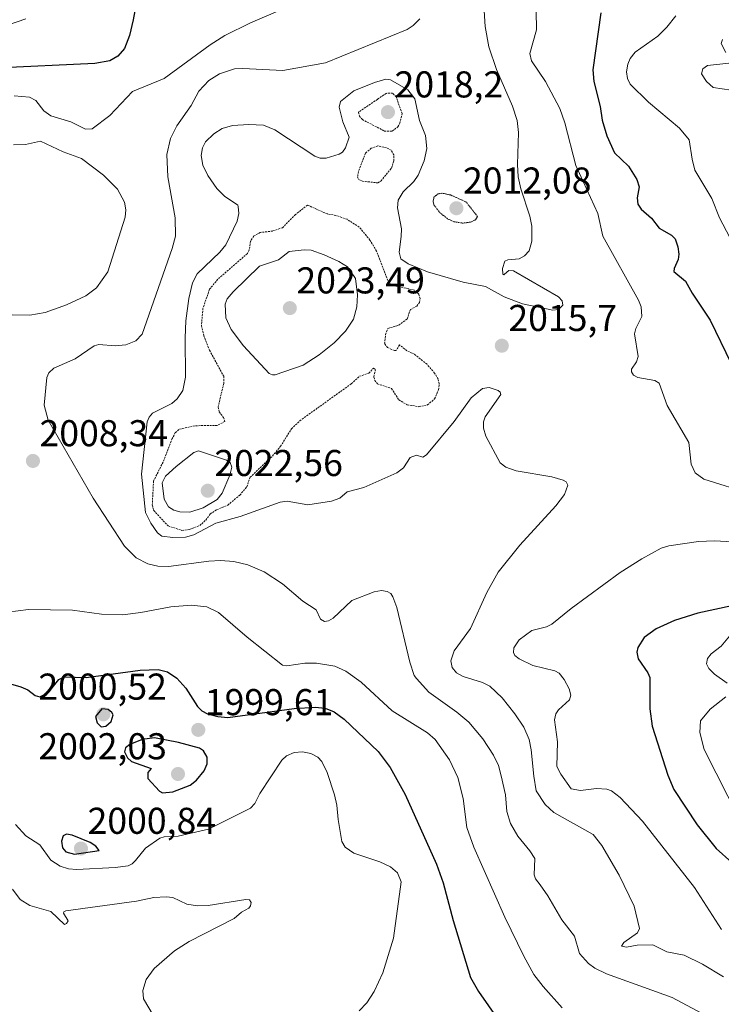
# Model space of a CAD drawing. Units: metres. Extents: x 681865 to 685348, y 4754061 to 4756381.
# Drawn here: x 684502 to 684690, y 4755639 to 4755903 of the extents above; entities that cross this region are included whole.
import ezdxf
from ezdxf.enums import TextEntityAlignment as Align

# ---------------------------------------------------------------- set-up
doc = ezdxf.new("R2010")
doc.units = ezdxf.units.M
doc.header["$MEASUREMENT"] = 0
doc.linetypes.add('TRAZOS', pattern=[0.75, 0.5, -0.25])
doc.linetypes.add('TRAZOS2', pattern=[0.375, 0.25, -0.125])
for name, color, linetype, lineweight in [('Carátula', 7, 'Continuous', 5), ('Curva de nivel auxiliar', 36, 'TRAZOS', 0), ('Curva de nivel auxiliar depresión', 39, 'TRAZOS2', 0), ('Curva de nivel maestra', 36, 'Continuous', 30), ('Curva de nivel normal', 36, 'Continuous', 0), ('Punto de cota en terreno', 7, 'Continuous', 0), ('Rótulo de punto de cota en terreno', 19, 'Continuous', 0)]:
    doc.layers.add(name, color=color, linetype=linetype, lineweight=lineweight)
doc.styles.add('Arial', font='txt', dxfattribs={"height": 0.2})

# ---------------------------------------------------------------- blocks, each defined once
blk = doc.blocks.new('5PATER')
at = {"layer": 'Carátula', "linetype": 'Continuous', "lineweight": 5}
h = blk.add_hatch(color=250, dxfattribs=at)
edge = h.paths.add_edge_path()
edge.add_ellipse((0, 0.01), major_axis=(-1.33, -1.34), ratio=0.999422, start_angle=0, end_angle=360)

msp = doc.modelspace()

# ---------------------------------------------------------------- linework, layer by layer
at = {"layer": 'Curva de nivel auxiliar', "color": 36, "linetype": 'TRAZOS', "lineweight": 0}
for points in [[(684601.68, 4755873.38, 2017.5), (684603.17, 4755874.52, 2017.5), (684603.74, 4755875.47, 2017.5), (684604.32, 4755878.09, 2017.5), (684602.72, 4755882.55, 2017.5), (684601.77, 4755883.55, 2017.5), (684600.01, 4755883.51, 2017.5), (684597.7, 4755881.89, 2017.5), (684592.66, 4755878.48, 2017.5), (684592.86, 4755877.41, 2017.5), (684593.66, 4755876.48, 2017.5), (684599.55, 4755873.4, 2017.5), (684601.68, 4755873.38, 2017.5)], [(684597.81, 4755859.48, 2017.5), (684598.67, 4755860.03, 2017.5), (684601.48, 4755863.47, 2017.5), (684602.14, 4755865.45, 2017.5), (684602.13, 4755866.97, 2017.5), (684601.38, 4755868.22, 2017.5), (684600.13, 4755868.9, 2017.5), (684597.81, 4755869.38, 2017.5), (684596.03, 4755868.8, 2017.5), (684594.54, 4755867.47, 2017.5), (684592.6, 4755862.5, 2017.5), (684592.39, 4755861.09, 2017.5), (684592.62, 4755860.43, 2017.5), (684593.67, 4755859.95, 2017.5), (684597.81, 4755859.48, 2017.5)], [(684545.3, 4755766.23, 2017.5), (684547.27, 4755766.47, 2017.5), (684550.05, 4755767.54, 2017.5), (684551.66, 4755768.99, 2017.5), (684552.88, 4755770.65, 2017.5), (684554.65, 4755771.78, 2017.5), (684557.57, 4755773.02, 2017.5), (684560.82, 4755775.71, 2017.5), (684562.68, 4755777.93, 2017.5), (684563.56, 4755780.48, 2017.5), (684569.55, 4755786.19, 2017.5), (684571.74, 4755788.8, 2017.5), (684574.65, 4755793.48, 2017.5), (684576.89, 4755795.64, 2017.5), (684590.71, 4755805.59, 2017.5), (684592.91, 4755807.58, 2017.5), (684595.39, 4755808.44, 2017.5), (684596.62, 4755809.76, 2017.5), (684597.15, 4755809.44, 2017.5), (684596.75, 4755807.35, 2017.5), (684597, 4755806.46, 2017.5), (684597.74, 4755805.55, 2017.5), (684601.49, 4755804.33, 2017.5), (684603.43, 4755801.25, 2017.5), (684605.66, 4755799.96, 2017.5), (684608.85, 4755799.43, 2017.5), (684611.11, 4755799.89, 2017.5), (684613.05, 4755801.54, 2017.5), (684614.09, 4755803.93, 2017.5), (684614.28, 4755805.52, 2017.5), (684613.95, 4755806.87, 2017.5), (684613.05, 4755808.45, 2017.5), (684611, 4755810.81, 2017.5), (684607.66, 4755813.48, 2017.5), (684605.6, 4755814.43, 2017.5), (684603.64, 4755815.99, 2017.5), (684602.71, 4755814.5, 2017.5), (684602.27, 4755814.5, 2017.5), (684600.44, 4755815.29, 2017.5), (684599.59, 4755816.37, 2017.5), (684599.89, 4755818.8, 2017.5), (684600.51, 4755820.44, 2017.5), (684603.41, 4755821.29, 2017.5), (684605.66, 4755822.96, 2017.5), (684606.54, 4755825.48, 2017.5), (684608.27, 4755826.44, 2017.5), (684608.99, 4755827.43, 2017.5), (684609.13, 4755828.45, 2017.5), (684608.79, 4755829.62, 2017.5), (684607.58, 4755830.74, 2017.5), (684602.6, 4755831.76, 2017.5), (684600.75, 4755832.57, 2017.5), (684597.46, 4755841.2, 2017.5), (684595.7, 4755844.14, 2017.5), (684592.83, 4755847.63, 2017.5), (684589.58, 4755849.72, 2017.5), (684586.58, 4755850.74, 2017.5), (684584.25, 4755851.16, 2017.5), (684578.97, 4755853.51, 2017.5), (684575.71, 4755850.99, 2017.5), (684572.28, 4755847.46, 2017.5), (684569.61, 4755846.56, 2017.5), (684566.3, 4755846.18, 2017.5), (684564.53, 4755845.23, 2017.5), (684563.7, 4755843.83, 2017.5), (684563.31, 4755841.51, 2017.5), (684562.84, 4755840.51, 2017.5), (684554.92, 4755833.63, 2017.5), (684552.69, 4755830.93, 2017.5), (684550.92, 4755825.82, 2017.5), (684550.52, 4755821.18, 2017.5), (684551.15, 4755818.48, 2017.5), (684552.72, 4755814.57, 2017.5), (684556.49, 4755807.59, 2017.5), (684556.48, 4755805.62, 2017.5), (684554.99, 4755799.36, 2017.5), (684555.29, 4755798.03, 2017.5), (684556.43, 4755796.53, 2017.5), (684556.82, 4755795.47, 2017.5), (684554.74, 4755794.38, 2017.5), (684548.8, 4755794.33, 2017.5), (684544.44, 4755793.33, 2017.5), (684543.52, 4755792.47, 2017.5), (684542.71, 4755790.88, 2017.5), (684540.55, 4755785.26, 2017.5), (684537.68, 4755779.49, 2017.5), (684537.34, 4755773.09, 2017.5), (684537.73, 4755771.56, 2017.5), (684541.6, 4755767.44, 2017.5), (684545.3, 4755766.23, 2017.5)]]:
    msp.add_polyline3d(points, dxfattribs=at)
at = {"layer": 'Curva de nivel auxiliar depresión', "color": 39, "linetype": 'TRAZOS2', "lineweight": 0}
msp.add_polyline3d([(684620.56, 4755848.68, 2012.5), (684622.68, 4755848.95, 2012.5), (684624.02, 4755849.58, 2012.5), (684624.52, 4755850.48, 2012.5), (684621.51, 4755854.35, 2012.5), (684617.31, 4755856.24, 2012.5), (684615.01, 4755856.71, 2012.5), (684613.93, 4755856.53, 2012.5), (684612.87, 4755855.67, 2012.5), (684612.62, 4755854.39, 2012.5), (684612.95, 4755853.42, 2012.5), (684614.56, 4755851.38, 2012.5), (684616.62, 4755849.79, 2012.5), (684618.2, 4755849.06, 2012.5), (684620.56, 4755848.68, 2012.5)], dxfattribs=at)
at = {"layer": 'Curva de nivel maestra', "color": 36, "linetype": 'Continuous', "lineweight": 30}
for points in [[(684533.4, 4755909.57, 2000), (684532.21, 4755903.21, 2000), (684531.22, 4755899, 2000), (684529.9, 4755895.58, 2000), (684528.13, 4755893.51, 2000), (684525.98, 4755892.23, 2000), (684521.93, 4755891.55, 2000), (684495.1, 4755890.27, 2000)], [(684657.62, 4755905.14, 2025), (684655.42, 4755889.83, 2025), (684655.75, 4755886.69, 2025), (684657.47, 4755880, 2025), (684658, 4755876.29, 2025), (684659.25, 4755872.09, 2025), (684661.29, 4755867.52, 2025), (684665, 4755863.97, 2025), (684667.28, 4755860.42, 2025), (684667.88, 4755858.44, 2025), (684667.31, 4755855.5, 2025), (684667.56, 4755853.78, 2025), (684668.46, 4755852.45, 2025), (684671.2, 4755849.99, 2025), (684673.23, 4755847.31, 2025), (684676.58, 4755845.42, 2025), (684677.51, 4755844.47, 2025), (684678.28, 4755842.32, 2025), (684678.53, 4755840.39, 2025), (684678.33, 4755838.96, 2025), (684677.24, 4755836.51, 2025), (684677.19, 4755835.74, 2025), (684680.34, 4755833.15, 2025), (684682.1, 4755829.9, 2025), (684686.94, 4755822.63, 2025), (684692.56, 4755810.98, 2025)], [(684701.86, 4755747.97, 2025), (684683.59, 4755743.99, 2025), (684677.34, 4755742.03, 2025), (684672.48, 4755739.79, 2025), (684669.2, 4755737.48, 2025), (684667.49, 4755734.81, 2025), (684667.23, 4755733.54, 2025), (684667.6, 4755731.78, 2025), (684670.24, 4755728, 2025), (684670.73, 4755726.81, 2025), (684670.71, 4755718.4, 2025), (684671.38, 4755713.71, 2025), (684675.59, 4755700.59, 2025), (684677.22, 4755696.74, 2025), (684683.47, 4755687.22, 2025), (684688.55, 4755680.93, 2025), (684692.75, 4755677.1, 2025)], [(684496.85, 4755725.81, 2000), (684502.13, 4755724.29, 2000), (684503.97, 4755723.46, 2000), (684505.95, 4755721.91, 2000), (684507.15, 4755721.61, 2000), (684509.42, 4755722.66, 2000), (684512.25, 4755726.24, 2000), (684513.71, 4755726.94, 2000), (684519.59, 4755726.73, 2000), (684534.09, 4755728.76, 2000), (684538.93, 4755728.94, 2000), (684541.45, 4755728.25, 2000), (684543.95, 4755726.62, 2000), (684546.34, 4755723.95, 2000), (684549.45, 4755719.03, 2000), (684550.59, 4755717.86, 2000), (684552.13, 4755717.01, 2000), (684554.95, 4755716.26, 2000), (684557.64, 4755716, 2000), (684575.35, 4755718.46, 2000), (684581.05, 4755718.85, 2000), (684583.7, 4755718.53, 2000), (684586.09, 4755717.53, 2000), (684588.77, 4755715.59, 2000), (684597.88, 4755706.87, 2000), (684601.16, 4755702.58, 2000), (684605.15, 4755695.39, 2000), (684613.53, 4755676.67, 2000), (684615.3, 4755671.64, 2000), (684617.98, 4755661.59, 2000), (684622.65, 4755646.29, 2000), (684624.8, 4755642.51, 2000), (684630.18, 4755634.84, 2000)], [(684523.67, 4755713.55, 2000), (684524.93, 4755713.71, 2000), (684526.33, 4755714.95, 2000), (684526.81, 4755716.77, 2000), (684526.51, 4755717.42, 2000), (684525.47, 4755718.19, 2000), (684523.8, 4755718.37, 2000), (684522.12, 4755716.34, 2000), (684522.52, 4755714.64, 2000), (684523.67, 4755713.55, 2000)], [(684540.11, 4755695.8, 2000), (684542.89, 4755696.05, 2000), (684547.53, 4755697.92, 2000), (684549.21, 4755699.2, 2000), (684551.24, 4755701.73, 2000), (684552.07, 4755703.59, 2000), (684552.07, 4755705.42, 2000), (684551.09, 4755707.09, 2000), (684550, 4755707.8, 2000), (684544.41, 4755709.32, 2000), (684537.97, 4755710.58, 2000), (684534.6, 4755710.1, 2000), (684531.28, 4755708.83, 2000), (684530.19, 4755707.92, 2000), (684529.93, 4755706.81, 2000), (684530.66, 4755705.25, 2000), (684531.79, 4755704.23, 2000), (684537.05, 4755702.34, 2000), (684536.13, 4755701.31, 2000), (684536.17, 4755699.7, 2000), (684539.26, 4755696.31, 2000), (684540.11, 4755695.8, 2000)], [(684516.51, 4755679.4, 2000), (684523.08, 4755680.34, 2000), (684522.19, 4755681.47, 2000), (684520.7, 4755682.49, 2000), (684515.86, 4755684.43, 2000), (684514.3, 4755684.73, 2000), (684513.43, 4755684.26, 2000), (684512.99, 4755682.83, 2000), (684513.25, 4755681.07, 2000), (684514.19, 4755679.95, 2000), (684516.51, 4755679.4, 2000)]]:
    msp.add_polyline3d(points, dxfattribs=at)
at = {"layer": 'Curva de nivel normal', "color": 36, "linetype": 'Continuous', "lineweight": 0}
for points in [[(684625.95, 4755911.42, 2015), (684626.63, 4755901.45, 2015), (684627.61, 4755895.98, 2015), (684629.59, 4755889.91, 2015), (684633.94, 4755880.09, 2015), (684635.2, 4755876.26, 2015), (684635.55, 4755873, 2015), (684635.22, 4755864.4, 2015), (684635.45, 4755861.11, 2015), (684636.12, 4755857.85, 2015), (684638.54, 4755850.58, 2015), (684639.13, 4755847.88, 2015), (684639.12, 4755843.83, 2015), (684638.35, 4755841.27, 2015), (684637.11, 4755839.93, 2015), (684635.69, 4755839.14, 2015), (684632.68, 4755838.86, 2015), (684631.87, 4755838.48, 2015), (684631.23, 4755836.49, 2015), (684631.33, 4755835, 2015), (684631.57, 4755834.79, 2015), (684631.74, 4755835, 2015), (684632.92, 4755835.98, 2015), (684634.15, 4755835.89, 2015), (684646.25, 4755828.88, 2015), (684647.22, 4755827.81, 2015), (684647.44, 4755826.63, 2015), (684646.23, 4755825.54, 2015), (684644.7, 4755825.37, 2015), (684636.6, 4755827.05, 2015), (684631.66, 4755828.92, 2015), (684626.64, 4755831.66, 2015), (684620.71, 4755832.8, 2015), (684611.09, 4755835.62, 2015), (684605.95, 4755837.74, 2015), (684603.97, 4755839.13, 2015), (684603.53, 4755840.85, 2015), (684604.04, 4755845.09, 2015), (684604.12, 4755847.13, 2015), (684603.06, 4755852.75, 2015), (684603.3, 4755854.81, 2015), (684604.64, 4755857.12, 2015), (684607.45, 4755859.86, 2015), (684608.62, 4755861.58, 2015), (684610.2, 4755865.37, 2015), (684610.91, 4755868.7, 2015), (684610.56, 4755872.19, 2015), (684608.97, 4755876.26, 2015), (684607.7, 4755882.03, 2015), (684605.83, 4755884.45, 2015), (684601.2, 4755887.16, 2015), (684599.99, 4755887.3, 2015), (684596.95, 4755886.46, 2015), (684591.37, 4755884.21, 2015), (684587.8, 4755881.29, 2015), (684587.49, 4755879.76, 2015), (684588.43, 4755875.83, 2015), (684590.09, 4755871.77, 2015), (684589.17, 4755868.85, 2015), (684588.36, 4755867.75, 2015), (684587.48, 4755867.18, 2015), (684583.97, 4755866.13, 2015), (684582.36, 4755866.15, 2015), (684580.88, 4755866.69, 2015), (684570.23, 4755873.72, 2015), (684567.16, 4755874.94, 2015), (684563.25, 4755875.19, 2015), (684558.85, 4755874.85, 2015), (684556.06, 4755874.06, 2015), (684553.8, 4755872.66, 2015), (684551.63, 4755870.51, 2015), (684550.76, 4755868.88, 2015), (684550.49, 4755866.83, 2015), (684550.87, 4755864.22, 2015), (684552.21, 4755861.46, 2015), (684554.62, 4755858, 2015), (684556.7, 4755855.89, 2015), (684560.28, 4755853.53, 2015), (684560.4, 4755853.14, 2015), (684560.56, 4755851.26, 2015), (684560.12, 4755849.21, 2015), (684557.04, 4755842.9, 2015), (684555.48, 4755840.87, 2015), (684549.33, 4755835.1, 2015), (684548.09, 4755832.66, 2015), (684547.18, 4755828.49, 2015), (684546.37, 4755822.45, 2015), (684546.12, 4755817.89, 2015), (684546.23, 4755807.36, 2015), (684545.51, 4755803.76, 2015), (684544.05, 4755801.58, 2015), (684542.57, 4755800.29, 2015), (684537.39, 4755797.69, 2015), (684536.49, 4755796.64, 2015), (684535.99, 4755795.37, 2015), (684534.46, 4755781.35, 2015), (684535.53, 4755771.05, 2015), (684536.93, 4755768.21, 2015), (684538.77, 4755765.61, 2015), (684539.89, 4755764.67, 2015), (684542.85, 4755764.29, 2015), (684546.26, 4755764.39, 2015), (684548.51, 4755765.01, 2015), (684554.36, 4755768.14, 2015), (684560.93, 4755770.01, 2015), (684571.64, 4755773.83, 2015), (684573.53, 4755774.07, 2015), (684579.04, 4755773.07, 2015), (684585.42, 4755774.05, 2015), (684587.62, 4755774.9, 2015), (684589.59, 4755776.62, 2015), (684594.06, 4755777.72, 2015), (684602.92, 4755781.64, 2015), (684604.71, 4755783, 2015), (684606.52, 4755785.81, 2015), (684608.16, 4755786.38, 2015), (684609.85, 4755785.9, 2015), (684610.9, 4755786.49, 2015), (684618.27, 4755795.5, 2015), (684622.86, 4755801.81, 2015), (684625.89, 4755804.31, 2015), (684627.71, 4755804.54, 2015), (684630.07, 4755803.78, 2015), (684630.62, 4755803.35, 2015), (684630.83, 4755802.66, 2015), (684626.62, 4755796.72, 2015), (684626.13, 4755795.34, 2015), (684626.18, 4755793.64, 2015), (684626.77, 4755791.51, 2015), (684630.65, 4755784.36, 2015), (684632.12, 4755783.2, 2015), (684634.89, 4755782.23, 2015), (684644.49, 4755780.62, 2015), (684647.5, 4755779.73, 2015), (684648.32, 4755779.23, 2015), (684648.8, 4755778.34, 2015), (684647.91, 4755775.86, 2015), (684645.56, 4755772.82, 2015), (684635.85, 4755762.3, 2015), (684630.11, 4755755.05, 2015), (684627.02, 4755749.62, 2015), (684622.66, 4755739.95, 2015), (684618.28, 4755733.95, 2015), (684617.36, 4755731.25, 2015), (684617.77, 4755729.45, 2015), (684618.88, 4755727.98, 2015), (684620.7, 4755727.01, 2015), (684625.86, 4755725.43, 2015), (684627.84, 4755724.43, 2015), (684631.18, 4755721.32, 2015), (684634.57, 4755717, 2015), (684636.94, 4755713.47, 2015), (684638.38, 4755710.13, 2015), (684638.97, 4755707.35, 2015), (684639.66, 4755700.3, 2015), (684640.29, 4755696.37, 2015), (684642.7, 4755692.7, 2015), (684645.02, 4755690.57, 2015), (684655.56, 4755684.61, 2015), (684657.88, 4755681.7, 2015), (684662.56, 4755673.74, 2015), (684666.51, 4755665.37, 2015), (684667.99, 4755659.45, 2015), (684667.46, 4755658.27, 2015), (684663.75, 4755655.66, 2015), (684663.16, 4755654.7, 2015), (684664.53, 4755654.38, 2015), (684667.34, 4755654.91, 2015), (684671.51, 4755655.05, 2015), (684675.26, 4755653.16, 2015), (684679.96, 4755652.27, 2015), (684684.85, 4755649.86, 2015), (684690.53, 4755646.41, 2015)], [(684697.87, 4755776.01, 2020), (684685.24, 4755780.01, 2020), (684682.87, 4755781.65, 2020), (684681.8, 4755783.99, 2020), (684681.21, 4755789.86, 2020), (684675.36, 4755799.73, 2020), (684673.24, 4755805.73, 2020), (684672.1, 4755806.47, 2020), (684667.54, 4755807.22, 2020), (684666.41, 4755807.91, 2020), (684665.85, 4755808.75, 2020), (684665.87, 4755809.48, 2020), (684667.15, 4755811.45, 2020), (684667.64, 4755812.9, 2020), (684666.6, 4755818.99, 2020), (684666.96, 4755820.37, 2020), (684668.64, 4755823.63, 2020), (684668.4, 4755826.25, 2020), (684667.7, 4755828.01, 2020), (684658.18, 4755845.2, 2020), (684656.77, 4755851.26, 2020), (684650.89, 4755864.19, 2020), (684647.96, 4755875.56, 2020), (684646.63, 4755879.4, 2020), (684642.73, 4755886.73, 2020), (684639.04, 4755892.22, 2020), (684638.53, 4755894.23, 2020), (684640.35, 4755900.58, 2020), (684640.21, 4755910.96, 2020)], [(684500.34, 4755882.84, 2005), (684504.42, 4755882.47, 2005), (684506.09, 4755881.59, 2005), (684508.25, 4755878.78, 2005), (684510.1, 4755877.51, 2005), (684515.54, 4755875.84, 2005), (684519.46, 4755873.87, 2005), (684521.24, 4755873.98, 2005), (684525.98, 4755877.53, 2005), (684532.03, 4755883.98, 2005), (684540.54, 4755887.47, 2005), (684552.87, 4755896.5, 2005), (684556.8, 4755899.01, 2005), (684563.69, 4755902.47, 2005), (684577.68, 4755908.45, 2005)], [(684684.63, 4755636.68, 2010), (684676.71, 4755640.92, 2010), (684659.11, 4755647.27, 2010), (684655.98, 4755648.8, 2010), (684654.3, 4755650.04, 2010), (684651.91, 4755652.74, 2010), (684650.52, 4755657.4, 2010), (684647.16, 4755661.72, 2010), (684643.44, 4755668.23, 2010), (684641.3, 4755671.12, 2010), (684640.1, 4755672.73, 2010), (684639.69, 4755673.81, 2010), (684639.87, 4755678.17, 2010), (684638.58, 4755680.22, 2010), (684635.31, 4755684.21, 2010), (684633.35, 4755687.63, 2010), (684632.44, 4755690.85, 2010), (684632.08, 4755695.25, 2010), (684630.92, 4755700.37, 2010), (684630.13, 4755703.15, 2010), (684628.84, 4755705.9, 2010), (684625.96, 4755710.28, 2010), (684622.23, 4755714.78, 2010), (684619.01, 4755717.5, 2010), (684611.49, 4755722.87, 2010), (684608.15, 4755726.49, 2010), (684607.56, 4755727.33, 2010), (684606.44, 4755730.9, 2010), (684602.87, 4755745.56, 2010), (684601.88, 4755748.45, 2010), (684601.28, 4755749.31, 2010), (684600.34, 4755749.88, 2010), (684598.76, 4755750.07, 2010), (684596.84, 4755749.79, 2010), (684590.88, 4755747.41, 2010), (684585.85, 4755742.68, 2010), (684584.62, 4755741.99, 2010), (684583.53, 4755741.83, 2010), (684582.43, 4755742.39, 2010), (684581.29, 4755744.92, 2010), (684577.75, 4755747.29, 2010), (684572.25, 4755751.89, 2010), (684567.3, 4755755.08, 2010), (684562.99, 4755757, 2010), (684559.24, 4755757.88, 2010), (684555.67, 4755758.18, 2010), (684552.49, 4755758.02, 2010), (684541.73, 4755756.53, 2010), (684538.84, 4755756.68, 2010), (684536.19, 4755757.3, 2010), (684533.03, 4755758.89, 2010), (684529.92, 4755761.97, 2010), (684521.49, 4755774.88, 2010), (684509.39, 4755795.81, 2010), (684508.37, 4755799.83, 2010), (684509.11, 4755807.28, 2010), (684509.59, 4755808.49, 2010), (684510.95, 4755809.8, 2010), (684516.69, 4755812.31, 2010), (684521.74, 4755815.79, 2010), (684522.99, 4755816.09, 2010), (684527.41, 4755815.73, 2010), (684530.24, 4755816.03, 2010), (684532.94, 4755817.13, 2010), (684534.63, 4755818.85, 2010), (684542.67, 4755841.88, 2010), (684543.53, 4755845.18, 2010), (684543.48, 4755850.1, 2010), (684541.53, 4755861.15, 2010), (684541.24, 4755867.07, 2010), (684542.24, 4755871.35, 2010), (684543.96, 4755874.78, 2010), (684547.75, 4755880.27, 2010), (684549.78, 4755884.07, 2010), (684552.47, 4755886.95, 2010), (684555.37, 4755888.78, 2010), (684559.38, 4755890.06, 2010), (684561.59, 4755890.2, 2010), (684572.34, 4755889.66, 2010), (684583.82, 4755891.68, 2010), (684605.67, 4755900.68, 2010), (684607.32, 4755901.71, 2010), (684609.12, 4755903.53, 2010)], [(684677.68, 4755904.35, 2030), (684675.32, 4755901.23, 2030), (684672.86, 4755898.83, 2030), (684666.81, 4755894.55, 2030), (684665.47, 4755892.88, 2030), (684664.85, 4755891.3, 2030), (684664.53, 4755889.28, 2030), (684664.74, 4755887.45, 2030), (684665.5, 4755885.93, 2030), (684670.4, 4755881.11, 2030), (684678.73, 4755874.16, 2030), (684681.29, 4755871.01, 2030), (684682.06, 4755865.86, 2030), (684682.85, 4755862.87, 2030), (684687.35, 4755855.33, 2030), (684689.4, 4755850.1, 2030), (684692.21, 4755844.84, 2030)], [(684498.48, 4755901.81, 1995), (684503.43, 4755903.46, 1995)], [(684691.1, 4755894.5, 2035), (684689.87, 4755896.87, 2035), (684690.22, 4755897.99, 2035)], [(684694.99, 4755884.02, 2035), (684687.74, 4755885.06, 2035), (684685.95, 4755886.71, 2035), (684684.62, 4755888.72, 2035), (684684.94, 4755890.11, 2035), (684686.18, 4755890.98, 2035), (684691.94, 4755891.58, 2035)], [(684499.73, 4755824.11, 2005), (684504.55, 4755823.96, 2005), (684508.59, 4755824.66, 2005), (684514.32, 4755826.72, 2005), (684519.54, 4755829.14, 2005), (684522.41, 4755831.33, 2005), (684525.39, 4755835.58, 2005), (684530.06, 4755850.31, 2005), (684530.25, 4755852.27, 2005), (684529.88, 4755854.29, 2005), (684528.02, 4755857.8, 2005), (684524.24, 4755861.59, 2005), (684518.39, 4755866.06, 2005), (684513.48, 4755867.8, 2005), (684507.39, 4755870.71, 2005), (684503.39, 4755869.78, 2005), (684500.1, 4755869.66, 2005)], [(684569.57, 4755807.95, 2020), (684570.28, 4755807.98, 2020), (684577.84, 4755810.61, 2020), (684582.07, 4755813.35, 2020), (684586.12, 4755816.56, 2020), (684589.16, 4755819.73, 2020), (684591.25, 4755822.92, 2020), (684592.18, 4755826.24, 2020), (684592.39, 4755829.46, 2020), (684591.81, 4755833.85, 2020), (684589.67, 4755836.99, 2020), (684587.38, 4755838.42, 2020), (684583.4, 4755840.2, 2020), (684579.91, 4755841.41, 2020), (684578.09, 4755841.54, 2020), (684574.04, 4755841.03, 2020), (684571.2, 4755838.84, 2020), (684566.1, 4755837.18, 2020), (684559.02, 4755830.28, 2020), (684557.43, 4755828.33, 2020), (684556.85, 4755826.97, 2020), (684557.08, 4755823.24, 2020), (684558.5, 4755820.17, 2020), (684561.81, 4755815.79, 2020), (684568.7, 4755808.37, 2020), (684569.57, 4755807.95, 2020)], [(684547.4, 4755771.15, 2020), (684550.94, 4755772.31, 2020), (684554.75, 4755774.53, 2020), (684556.1, 4755776.21, 2020), (684558.15, 4755781.09, 2020), (684558.7, 4755783.24, 2020), (684558.2, 4755784.47, 2020), (684557.25, 4755785.05, 2020), (684549.71, 4755787.57, 2020), (684548.46, 4755787.11, 2020), (684543.73, 4755783.34, 2020), (684540.89, 4755780.81, 2020), (684539.98, 4755778.98, 2020), (684540.52, 4755774.58, 2020), (684541.65, 4755772.59, 2020), (684543.16, 4755771.69, 2020), (684544.72, 4755771.21, 2020), (684547.4, 4755771.15, 2020)], [(684689.93, 4755659.17, 2020), (684682.76, 4755670.44, 2020), (684668.76, 4755688.24, 2020), (684662.78, 4755694.61, 2020), (684660.5, 4755696.36, 2020), (684659.25, 4755696.81, 2020), (684656.41, 4755696.99, 2020), (684652.12, 4755696.45, 2020), (684649.69, 4755696.91, 2020), (684646.88, 4755700.87, 2020), (684645.85, 4755702.88, 2020), (684646, 4755709.5, 2020), (684645.21, 4755715.41, 2020), (684645.53, 4755717.01, 2020), (684646.22, 4755718.12, 2020), (684649.2, 4755720.8, 2020), (684649.56, 4755722.02, 2020), (684649.11, 4755723.71, 2020), (684647.82, 4755726.2, 2020), (684646.41, 4755727.94, 2020), (684645.26, 4755728.55, 2020), (684639.37, 4755729.98, 2020), (684635.74, 4755731.77, 2020), (684634.52, 4755732.69, 2020), (684634.21, 4755733.51, 2020), (684634.31, 4755734.71, 2020), (684635.67, 4755736.89, 2020), (684639.12, 4755739.4, 2020), (684643.01, 4755740.36, 2020), (684644.49, 4755741.1, 2020), (684649.63, 4755745.3, 2020), (684662.8, 4755754.92, 2020), (684668.59, 4755758.61, 2020), (684673.78, 4755761.44, 2020), (684675.81, 4755762.1, 2020), (684683.77, 4755763.26, 2020), (684688.11, 4755763.42, 2020), (684692.84, 4755763.14, 2020)], [(684647.21, 4755638.11, 2005), (684642.19, 4755643.88, 2005), (684639.67, 4755647.11, 2005), (684637, 4755651.99, 2005), (684631.91, 4755662.5, 2005), (684623.53, 4755681.25, 2005), (684621.68, 4755686.5, 2005), (684620.69, 4755694.28, 2005), (684619.3, 4755699.9, 2005), (684617.07, 4755704.67, 2005), (684613.16, 4755710.15, 2005), (684611.09, 4755711.96, 2005), (684601.62, 4755717.81, 2005), (684593.35, 4755725.52, 2005), (684589.27, 4755728.51, 2005), (684586.29, 4755729.77, 2005), (684581.33, 4755730.59, 2005), (684578.2, 4755730.58, 2005), (684573.38, 4755729.87, 2005), (684572.23, 4755730.06, 2005), (684562.76, 4755737.58, 2005), (684555.13, 4755744.2, 2005), (684551.96, 4755745.69, 2005), (684547.75, 4755746.22, 2005), (684542.32, 4755745.76, 2005), (684534.3, 4755744.2, 2005), (684529.38, 4755743.59, 2005), (684523.68, 4755743.74, 2005), (684515.95, 4755744.86, 2005), (684504.17, 4755745.03, 2005), (684498.65, 4755744.31, 2005)], [(684692.57, 4755738.38, 2030), (684689.85, 4755735.22, 2030), (684687.17, 4755733.12, 2030), (684686.21, 4755731.86, 2030), (684685.97, 4755730.46, 2030), (684686.6, 4755729.18, 2030), (684688.05, 4755727.66, 2030), (684691.44, 4755725.26, 2030)], [(684691.1, 4755721.62, 2030), (684686.94, 4755718.27, 2030), (684684.32, 4755715.15, 2030), (684684.17, 4755712, 2030), (684685.34, 4755707.45, 2030), (684694.84, 4755688.54, 2030)], [(684592.79, 4755637.32, 1995), (684594.9, 4755639.5, 1995), (684596.83, 4755642.49, 1995), (684599.15, 4755647.54, 1995), (684602.02, 4755656.82, 1995), (684604.1, 4755671.92, 1995), (684603.05, 4755674.36, 1995), (684601.19, 4755675.98, 1995), (684598.39, 4755677.31, 1995), (684591.34, 4755679.67, 1995), (684589.08, 4755681.23, 1995), (684588.2, 4755682.74, 1995), (684587.17, 4755688.63, 1995), (684586.82, 4755692.52, 1995), (684586.22, 4755695.31, 1995), (684584.21, 4755701.26, 1995), (684582.78, 4755704.23, 1995), (684581.72, 4755705.38, 1995), (684579.83, 4755706.42, 1995), (684577.65, 4755706.78, 1995), (684575.42, 4755706.64, 1995), (684573.33, 4755705.78, 1995), (684572.1, 4755704.59, 1995), (684566.22, 4755695.67, 1995), (684564.82, 4755692.93, 1995), (684563.66, 4755691.7, 1995), (684552.41, 4755686.05, 1995), (684544.26, 4755684.23, 1995), (684540.49, 4755683.99, 1995), (684539.38, 4755683.63, 1995), (684535.49, 4755680.98, 1995), (684532.81, 4755677.64, 1995), (684531.96, 4755676.8, 1995), (684530.85, 4755676.27, 1995), (684527.35, 4755675.8, 1995), (684517.1, 4755675.28, 1995), (684514.85, 4755675.41, 1995), (684512.61, 4755676.14, 1995), (684510.14, 4755677.74, 1995), (684507.21, 4755681.86, 1995), (684503.43, 4755684.32, 1995), (684500.71, 4755687.31, 1995)], [(684539.91, 4755632.26, 1990), (684535.03, 4755640.53, 1990), (684534.83, 4755642.8, 1990), (684535.67, 4755645.73, 1990), (684537.87, 4755648.71, 1990), (684543.34, 4755653.4, 1990), (684547.27, 4755655.93, 1990), (684559.33, 4755662.08, 1990), (684561.28, 4755663.77, 1990), (684563.26, 4755664.91, 1990), (684563.71, 4755665.49, 1990), (684563.82, 4755666.44, 1990), (684563.39, 4755667.1, 1990), (684562.39, 4755667.24, 1990), (684552.33, 4755665.57, 1990), (684549.49, 4755665.48, 1990), (684546.59, 4755665.96, 1990), (684542.85, 4755667.71, 1990), (684541.06, 4755667.93, 1990), (684537.73, 4755667.71, 1990), (684533.07, 4755666.79, 1990), (684514.17, 4755664.19, 1990), (684513.59, 4755663.93, 1990), (684513.51, 4755663.55, 1990), (684514.76, 4755661.51, 1990), (684514.35, 4755660.76, 1990), (684513.81, 4755660.51, 1990), (684510.16, 4755663.95, 1990), (684504.55, 4755665.57, 1990), (684501.91, 4755667.18, 1990), (684499.85, 4755669.93, 1990)]]:
    msp.add_polyline3d(points, dxfattribs=at)

# ---------------------------------------------------------------- block references
at = {"layer": 'Punto de cota en terreno', "linetype": 'Continuous', "lineweight": 0}
for p in [(684600.53, 4755878.46, 2018.2), (684618.88, 4755852.67, 2012.08), (684574.22, 4755825.87, 2023.49), (684631.06, 4755815.79, 2015.7), (684505.34, 4755784.87, 2008.34), (684552.22, 4755776.87, 2022.56), (684524.22, 4755716.87, 2000.52), (684549.67, 4755712.71, 1999.61), (684544.22, 4755700.87, 2002.03), (684518.22, 4755680.87, 2000.84)]:
    msp.add_blockref('5PATER', p, dxfattribs=at)

# ---------------------------------------------------------------- texts
at = {"layer": 'Rótulo de punto de cota en terreno', "color": 19, "linetype": 'Continuous', "lineweight": 0, "style": 'Arial'}
for s, p in [('2018,2', (684602.2939, 4755880.2239)), ('2012,08', (684620.6439, 4755854.4339)), ('2023,49', (684575.9839, 4755827.6339)), ('2015,7', (684632.8239, 4755817.5539)), ('2008,34', (684507.1039, 4755786.6339)), ('2022,56', (684553.9839, 4755778.6339)), ('2000,52', (684506.8017, 4755718.6339)), ('1999,61', (684551.4339, 4755714.4739)), ('2002,03', (684506.8017, 4755702.6339)), ('2000,84', (684519.9839, 4755682.6339))]:
    msp.add_text(s, height=7, dxfattribs=at).set_placement(p, align=Align.BOTTOM_LEFT)

doc.saveas('drawing.dxf')
